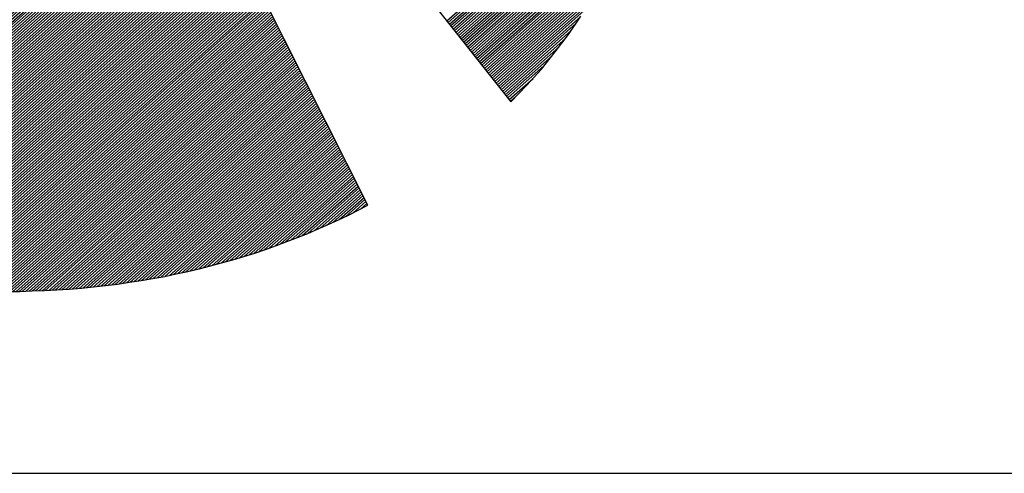
# Model space of a CAD drawing. Units: millimetres. Extents: x 154 to 2666, y 496 to 2824.
# Drawn here: x 2260 to 2278, y 703 to 712 of the extents above; entities that cross this region are included whole.
import ezdxf

# ---------------------------------------------------------------- set-up
doc = ezdxf.new("R2010")
doc.units = ezdxf.units.MM
doc.layers.add('ATTRIB', color=7, linetype='Continuous')
doc.layers.add('Skilt', color=7, linetype='Continuous')
doc.styles.add('ISO', font='ISO')
doc.styles.add('ISO25', font='ISO3098', dxfattribs={"oblique": 0.9})
doc.styles.add('ISO35', font='ISO3098', dxfattribs={"oblique": 0.9})
doc.styles.add('ISO50', font='ISO3098', dxfattribs={"oblique": 0.9})

# ---------------------------------------------------------------- blocks, each defined once
blk = doc.blocks.new('*X7')
at = {"color": 0, "linetype": 'Continuous'}
for p, q in [((525.1846, 295.6224), (526.298, 296.7357)), ((525.1919, 295.612), (526.2957, 296.7158)), ((525.1992, 295.6017), (526.2934, 296.6958)), ((525.2065, 295.5913), (526.2911, 296.6758)), ((525.2138, 295.5809), (526.2888, 296.6559)), ((525.2211, 295.5705), (526.2853, 296.6347)), ((525.2284, 295.5601), (526.2815, 296.6132)), ((525.2357, 295.5497), (526.2777, 296.5918)), ((525.243, 295.5394), (526.2739, 296.5703)), ((525.2503, 295.529), (526.2701, 296.5488)), ((525.2576, 295.5186), (526.2664, 296.5274)), ((525.2649, 295.5082), (526.2617, 296.505)), ((525.2722, 295.4978), (526.2565, 296.4822)), ((525.2795, 295.4874), (526.2514, 296.4593)), ((525.2868, 295.4771), (526.2462, 296.4365)), ((525.2941, 295.4667), (526.241, 296.4136)), ((525.3014, 295.4563), (526.2358, 296.3908)), ((525.3086, 295.4459), (526.2295, 296.3667)), ((525.3159, 295.4355), (526.223, 296.3426)), ((525.3232, 295.4251), (526.2165, 296.3184)), ((525.3305, 295.4148), (526.21, 296.2943)), ((525.3378, 295.4044), (526.2036, 296.2701)), ((525.3451, 295.394), (526.1957, 296.2446)), ((525.3524, 295.3836), (526.187, 296.2182)), ((525.3597, 295.3732), (526.1783, 296.1919)), ((525.367, 295.3628), (526.1697, 296.1655)), ((525.3743, 295.3525), (526.161, 296.1391)), ((525.3816, 295.3421), (526.1506, 296.1111)), ((525.3889, 295.3317), (526.1398, 296.0826)), ((525.3962, 295.3213), (526.129, 296.0541)), ((525.4035, 295.3109), (526.1182, 296.0256)), ((525.4108, 295.3005), (526.1061, 295.9959)), ((525.4181, 295.2902), (526.0928, 295.9649)), ((525.4253, 295.2798), (526.0794, 295.9339)), ((525.4326, 295.2694), (526.0661, 295.9028)), ((525.4399, 295.259), (526.051, 295.8701)), ((525.4472, 295.2486), (526.0342, 295.8356)), ((525.4545, 295.2382), (526.0174, 295.8012)), ((525.4618, 295.2278), (526.0004, 295.7664)), ((525.4691, 295.2175), (525.979, 295.7274)), ((525.4764, 295.2071), (525.9577, 295.6884)), ((525.4837, 295.1967), (525.936, 295.649)), ((525.491, 295.1863), (525.9101, 295.6054)), ((525.4983, 295.1759), (525.8842, 295.5618)), ((525.5056, 295.1655), (525.8535, 295.5135)), ((525.5129, 295.1552), (525.8166, 295.4589)), ((525.5202, 295.1448), (525.7767, 295.4013)), ((525.5275, 295.1344), (525.7325, 295.3395)), ((525.5348, 295.124), (525.6694, 295.2587)), ((525.5421, 295.1136), (525.5766, 295.1482))]:
    blk.add_line(p, q, dxfattribs=at)
blk = doc.blocks.new('*X8')
at = {"color": 0, "linetype": 'Continuous'}
for p, q in [((522.6556, 298.874), (522.732, 298.9504)), ((522.6698, 298.9058), (522.7266, 298.9626)), ((522.6839, 298.9376), (522.7211, 298.9748)), ((522.698, 298.9695), (522.7156, 298.9871)), ((522.599, 298.7467), (522.7539, 298.9015)), ((522.6132, 298.7785), (522.7484, 298.9137)), ((522.6273, 298.8103), (522.7429, 298.926)), ((522.6415, 298.8422), (522.7375, 298.9382)), ((522.5283, 298.5876), (522.7812, 298.8404)), ((522.5424, 298.6194), (522.7757, 298.8527)), ((522.5566, 298.6512), (522.7702, 298.8649)), ((522.5707, 298.683), (522.7648, 298.8771)), ((522.5849, 298.7149), (522.7593, 298.8893)), ((522.4717, 298.4603), (522.803, 298.7916)), ((522.4858, 298.4921), (522.7975, 298.8038)), ((522.5, 298.5239), (522.7921, 298.816)), ((522.5141, 298.5557), (522.7866, 298.8282)), ((522.401, 298.3012), (522.8303, 298.7305)), ((522.4151, 298.333), (522.8248, 298.7427)), ((522.4293, 298.3648), (522.8194, 298.7549)), ((522.4434, 298.3966), (522.8139, 298.7671)), ((522.4576, 298.4284), (522.8085, 298.7794)), ((522.3444, 298.1739), (522.8521, 298.6816)), ((522.3585, 298.2057), (522.8467, 298.6938)), ((522.3727, 298.2375), (522.8412, 298.706)), ((522.3868, 298.2693), (522.8358, 298.7183)), ((522.2736, 298.0147), (522.8794, 298.6205)), ((522.2878, 298.0466), (522.874, 298.6327)), ((522.3019, 298.0784), (522.8685, 298.645)), ((522.3161, 298.1102), (522.8631, 298.6572)), ((522.3302, 298.142), (522.8576, 298.6694)), ((522.2171, 297.8874), (522.9013, 298.5716)), ((522.2312, 297.9193), (522.8958, 298.5839)), ((522.2454, 297.9511), (522.8904, 298.5961)), ((522.2595, 297.9829), (522.8849, 298.6083)), ((522.1463, 297.7283), (522.9286, 298.5106)), ((522.1605, 297.7601), (522.9231, 298.5228)), ((522.1746, 297.792), (522.9177, 298.535)), ((522.1888, 297.8238), (522.9122, 298.5472)), ((522.2029, 297.8556), (522.9067, 298.5594)), ((522.0897, 297.601), (522.9504, 298.4617)), ((522.1039, 297.6328), (522.945, 298.4739)), ((522.118, 297.6647), (522.9395, 298.4861)), ((522.1322, 297.6965), (522.934, 298.4983)), ((522.019, 297.4419), (522.9777, 298.4006)), ((522.0332, 297.4737), (522.9723, 298.4128)), ((522.0473, 297.5055), (522.9668, 298.425)), ((522.0615, 297.5374), (522.9613, 298.4373)), ((522.0756, 297.5692), (522.9559, 298.4495)), ((521.9483, 297.2828), (523.005, 298.3395)), ((521.9624, 297.3146), (522.9996, 298.3517)), ((521.9766, 297.3464), (522.9941, 298.3639)), ((521.9907, 297.3783), (522.9886, 298.3762)), ((522.0049, 297.4101), (522.9832, 298.3884)), ((521.8917, 297.1555), (523.0269, 298.2906)), ((521.9058, 297.1873), (523.0214, 298.3029)), ((521.92, 297.2191), (523.0159, 298.3151)), ((521.9341, 297.251), (523.0105, 298.3273)), ((521.821, 296.9964), (523.0542, 298.2296)), ((521.8351, 297.0282), (523.0487, 298.2418)), ((521.8493, 297.06), (523.0432, 298.254)), ((521.8634, 297.0918), (523.0378, 298.2662)), ((521.8775, 297.1237), (523.0323, 298.2784)), ((521.7644, 296.8691), (523.076, 298.1807)), ((521.7785, 296.9009), (523.0705, 298.1929)), ((521.7927, 296.9327), (523.0651, 298.2051)), ((521.8068, 296.9645), (523.0596, 298.2173)), ((521.6936, 296.7099), (523.1033, 298.1196)), ((521.7078, 296.7418), (523.0978, 298.1318)), ((521.7219, 296.7736), (523.0924, 298.144)), ((521.7361, 296.8054), (523.0869, 298.1562)), ((521.7502, 296.8372), (523.0815, 298.1685)), ((521.6371, 296.5826), (523.1251, 298.0707)), ((521.6512, 296.6145), (523.1197, 298.0829)), ((521.6654, 296.6463), (523.1142, 298.0952)), ((521.6795, 296.6781), (523.1088, 298.1074)), ((521.5663, 296.4235), (523.1524, 298.0096)), ((521.5805, 296.4554), (523.147, 298.0218)), ((521.5946, 296.4872), (523.1415, 298.0341)), ((521.6088, 296.519), (523.136, 298.0463)), ((521.6229, 296.5508), (523.1306, 298.0585)), ((521.5097, 296.2962), (523.1743, 297.9608)), ((521.5239, 296.3281), (523.1688, 297.973)), ((521.538, 296.3599), (523.1633, 297.9852)), ((521.5522, 296.3917), (523.1579, 297.9974)), ((521.439, 296.1371), (523.2016, 297.8997)), ((521.4532, 296.1689), (523.1961, 297.9119)), ((521.4673, 296.2008), (523.1906, 297.9241)), ((521.4814, 296.2326), (523.1852, 297.9363)), ((521.4956, 296.2644), (523.1797, 297.9485)), ((521.3824, 296.0098), (523.2234, 297.8508)), ((521.3966, 296.0416), (523.2179, 297.863)), ((521.4107, 296.0735), (523.2125, 297.8752)), ((521.4249, 296.1053), (523.207, 297.8875)), ((521.3117, 295.8507), (523.2507, 297.7897)), ((521.3258, 295.8825), (523.2452, 297.8019)), ((521.34, 295.9143), (523.2398, 297.8141)), ((521.3541, 295.9462), (523.2343, 297.8264)), ((521.3683, 295.978), (523.2289, 297.8386)), ((521.2551, 295.7234), (523.2725, 297.7408)), ((521.2692, 295.7552), (523.2671, 297.7531)), ((521.2834, 295.787), (523.2616, 297.7653)), ((521.2975, 295.8189), (523.2562, 297.7775)), ((521.1844, 295.5643), (523.2998, 297.6798)), ((521.1985, 295.5961), (523.2944, 297.692)), ((521.2127, 295.6279), (523.2889, 297.7042)), ((521.2268, 295.6597), (523.2835, 297.7164)), ((521.241, 295.6916), (523.278, 297.7286)), ((521.1278, 295.437), (523.3217, 297.6309)), ((521.1419, 295.4688), (523.3162, 297.6431)), ((521.1561, 295.5006), (523.3108, 297.6553)), ((521.1702, 295.5324), (523.3053, 297.6675)), ((521.0571, 295.2779), (523.349, 297.5698)), ((521.0712, 295.3097), (523.3435, 297.582)), ((521.0853, 295.3415), (523.3381, 297.5942)), ((521.0995, 295.3733), (523.3326, 297.6064)), ((521.1136, 295.4052), (523.3271, 297.6187)), ((521.0005, 295.1506), (523.3708, 297.5209)), ((521.0146, 295.1824), (523.3654, 297.5331)), ((521.0288, 295.2142), (523.3599, 297.5454)), ((521.0429, 295.246), (523.3544, 297.5576)), ((520.9297, 294.9914), (523.3981, 297.4598)), ((520.9439, 295.0233), (523.3927, 297.472)), ((520.958, 295.0551), (523.3872, 297.4843)), ((520.9722, 295.0869), (523.3817, 297.4965)), ((520.9863, 295.1187), (523.3763, 297.5087)), ((520.859, 294.8323), (523.4254, 297.3987)), ((520.8731, 294.8641), (523.42, 297.411)), ((520.8873, 294.896), (523.4145, 297.4232)), ((520.9014, 294.9278), (523.409, 297.4354)), ((520.9156, 294.9596), (523.4036, 297.4476)), ((520.8024, 294.705), (523.4473, 297.3499)), ((520.8166, 294.7368), (523.4418, 297.3621)), ((520.8307, 294.7687), (523.4363, 297.3743)), ((520.8449, 294.8005), (523.4309, 297.3865)), ((520.7317, 294.5459), (523.4746, 297.2888)), ((520.7458, 294.5777), (523.4691, 297.301)), ((520.76, 294.6095), (523.4636, 297.3132)), ((520.7741, 294.6414), (523.4582, 297.3254)), ((520.7883, 294.6732), (523.4527, 297.3377)), ((520.6906, 294.4517), (523.4909, 297.2521)), ((520.7018, 294.4453), (523.4964, 297.2399)), ((520.7034, 294.4823), (523.4855, 297.2643)), ((520.7175, 294.5141), (523.48, 297.2766)), ((520.7131, 294.4389), (523.5019, 297.2277)), ((520.7243, 294.4325), (523.5073, 297.2155)), ((520.7356, 294.426), (523.5128, 297.2033)), ((520.7468, 294.4196), (523.5182, 297.191)), ((520.7581, 294.4132), (523.5237, 297.1788)), ((520.7693, 294.4068), (523.5292, 297.1666)), ((520.7806, 294.4003), (523.5346, 297.1544)), ((520.7918, 294.3939), (523.5401, 297.1422)), ((520.8032, 294.3876), (523.5455, 297.13)), ((520.8147, 294.3815), (523.551, 297.1177)), ((520.8263, 294.3754), (523.5565, 297.1055)), ((520.8379, 294.3693), (523.5619, 297.0933)), ((520.8495, 294.3632), (523.5674, 297.0811)), ((520.8611, 294.3571), (523.5728, 297.0689)), ((520.8728, 294.3511), (523.5783, 297.0566)), ((520.8844, 294.3451), (523.5838, 297.0444)), ((520.8961, 294.3391), (523.5892, 297.0322)), ((520.9078, 294.3331), (523.5947, 297.02)), ((520.9195, 294.3272), (523.6001, 297.0078)), ((520.9313, 294.3213), (523.6056, 296.9956)), ((520.9431, 294.3154), (523.6111, 296.9833)), ((520.9549, 294.3095), (523.6165, 296.9711)), ((520.9667, 294.3036), (523.622, 296.9589)), ((520.9786, 294.2979), (523.6274, 296.9467)), ((520.9906, 294.2922), (523.6329, 296.9345)), ((521.0026, 294.2865), (523.6384, 296.9222)), ((521.0146, 294.2808), (523.6438, 296.91)), ((521.0266, 294.2752), (523.6493, 296.8978)), ((521.0387, 294.2696), (523.6547, 296.8856)), ((521.0508, 294.264), (523.6602, 296.8734)), ((521.063, 294.2585), (523.6657, 296.8612)), ((521.0751, 294.2529), (523.6711, 296.8489)), ((521.0872, 294.2474), (523.6766, 296.8367)), ((521.0997, 294.2421), (523.682, 296.8245)), ((521.1121, 294.2369), (523.6875, 296.8123)), ((521.1245, 294.2317), (523.693, 296.8001)), ((521.137, 294.2264), (523.6984, 296.7879)), ((521.1494, 294.2212), (523.7039, 296.7756)), ((521.1619, 294.2159), (523.7093, 296.7634)), ((521.1743, 294.2107), (523.7148, 296.7512)), ((521.1867, 294.2055), (523.7203, 296.739)), ((521.1992, 294.2002), (523.7257, 296.7268)), ((521.2118, 294.1952), (523.7312, 296.7145)), ((521.2246, 294.1903), (523.7366, 296.7023)), ((521.2374, 294.1854), (523.7421, 296.6901)), ((521.2501, 294.1805), (523.7476, 296.6779)), ((521.2629, 294.1756), (523.753, 296.6657)), ((521.2757, 294.1707), (523.7585, 296.6535)), ((521.2884, 294.1657), (523.7639, 296.6412)), ((521.3012, 294.1608), (523.7694, 296.629)), ((521.314, 294.1559), (523.7749, 296.6168)), ((521.3268, 294.151), (523.7803, 296.6046)), ((521.3399, 294.1465), (523.7858, 296.5924)), ((521.353, 294.1419), (523.7912, 296.5802)), ((521.3661, 294.1373), (523.7967, 296.5679)), ((521.3792, 294.1327), (523.8022, 296.5557)), ((521.3922, 294.1281), (523.8076, 296.5435)), ((521.4052, 294.1234), (523.8131, 296.5313)), ((521.4182, 294.1188), (523.8185, 296.5191)), ((521.4312, 294.1141), (523.824, 296.5068)), ((521.4443, 294.1094), (523.8295, 296.4946)), ((521.4577, 294.1052), (523.8349, 296.4824)), ((521.4713, 294.1011), (523.8404, 296.4702)), ((521.4849, 294.097), (523.8458, 296.458)), ((521.4985, 294.0929), (523.8513, 296.4458)), ((521.5121, 294.0889), (523.8568, 296.4335)), ((521.5258, 294.0849), (523.8622, 296.4213)), ((521.5394, 294.0809), (523.8677, 296.4091)), ((521.5531, 294.0769), (523.8731, 296.3969)), ((521.5668, 294.0728), (523.8786, 296.3847)), ((521.5805, 294.0688), (523.8841, 296.3724)), ((521.5941, 294.0648), (523.8895, 296.3602)), ((521.6078, 294.0608), (523.895, 296.348)), ((521.6215, 294.0568), (523.9004, 296.3358)), ((521.6352, 294.0528), (523.9059, 296.3236)), ((521.649, 294.049), (523.9114, 296.3114)), ((521.663, 294.0453), (523.9168, 296.2991)), ((521.6769, 294.0416), (523.9223, 296.2869)), ((521.6909, 294.0378), (523.9277, 296.2747)), ((521.7048, 294.0341), (523.9332, 296.2625)), ((521.7191, 294.0307), (523.9387, 296.2503)), ((521.7333, 294.0272), (523.9441, 296.2381)), ((521.7475, 294.0237), (523.9496, 296.2258)), ((521.7617, 294.0203), (523.955, 296.2136)), ((521.7759, 294.0169), (523.9605, 296.2014)), ((521.7902, 294.0135), (523.966, 296.1892)), ((521.8045, 294.0101), (523.9714, 296.177)), ((521.8188, 294.0067), (523.9769, 296.1647)), ((521.8331, 294.0033), (523.9823, 296.1525)), ((521.8477, 294.0002), (523.9878, 296.1403)), ((521.8622, 293.9971), (523.9933, 296.1281)), ((521.8768, 293.9939), (523.9987, 296.1159)), ((521.8913, 293.9908), (524.0042, 296.1037)), ((521.9061, 293.9879), (524.0096, 296.0914)), ((521.9209, 293.9851), (524.0151, 296.0792)), ((521.9358, 293.9822), (524.0206, 296.067)), ((521.9506, 293.9794), (524.026, 296.0548)), ((521.9656, 293.9767), (524.0315, 296.0426)), ((521.9808, 293.9742), (524.0369, 296.0304)), ((521.996, 293.9717), (524.0424, 296.0181)), ((522.0112, 293.9692), (524.0479, 296.0059)), ((522.0264, 293.9668), (524.0533, 295.9937)), ((522.0416, 293.9643), (524.0588, 295.9815)), ((522.0568, 293.9618), (524.0642, 295.9693)), ((522.072, 293.9593), (524.0697, 295.957)), ((522.0872, 293.9569), (524.0752, 295.9448)), ((522.1025, 293.9545), (524.0806, 295.9326)), ((522.118, 293.9524), (524.0861, 295.9204)), ((522.1335, 293.9502), (524.0915, 295.9082)), ((522.1491, 293.948), (524.097, 295.896)), ((522.1646, 293.9459), (524.1025, 295.8837)), ((522.1801, 293.9437), (524.1079, 295.8715)), ((522.1957, 293.9416), (524.1134, 295.8593)), ((522.2112, 293.9395), (524.1188, 295.8471)), ((522.2268, 293.9374), (524.1243, 295.8349)), ((522.2426, 293.9355), (524.1298, 295.8226)), ((522.2584, 293.9336), (524.1352, 295.8104)), ((522.2742, 293.9318), (524.1407, 295.7982)), ((522.2901, 293.9299), (524.1461, 295.786)), ((522.3061, 293.9283), (524.1516, 295.7738)), ((522.3223, 293.9268), (524.1571, 295.7616)), ((522.3385, 293.9253), (524.1625, 295.7493)), ((522.3547, 293.9239), (524.168, 295.7371)), ((522.371, 293.9225), (524.1734, 295.7249)), ((522.3875, 293.9213), (524.1789, 295.7127)), ((522.4041, 293.9202), (524.1843, 295.7005)), ((522.4206, 293.9191), (524.1898, 295.6883)), ((522.4372, 293.918), (524.1953, 295.676)), ((522.4538, 293.9169), (524.2007, 295.6638)), ((522.4703, 293.9157), (524.2062, 295.6516)), ((522.4869, 293.9146), (524.2116, 295.6394)), ((522.5035, 293.9135), (524.2171, 295.6272)), ((522.5207, 293.9131), (524.2226, 295.6149)), ((522.538, 293.9127), (524.228, 295.6027)), ((522.5553, 293.9123), (524.2335, 295.5905)), ((522.5725, 293.9119), (524.2389, 295.5783)), ((522.5895, 293.9112), (524.2444, 295.5661)), ((522.6064, 293.9104), (524.2499, 295.5539)), ((522.6233, 293.9097), (524.2553, 295.5416)), ((522.6403, 293.9089), (524.2608, 295.5294)), ((522.6578, 293.9088), (524.2662, 295.5172)), ((522.6755, 293.9088), (524.2717, 295.505)), ((522.6931, 293.9088), (524.2772, 295.4928)), ((522.7108, 293.9088), (524.2826, 295.4806)), ((522.7285, 293.9088), (524.2881, 295.4683)), ((522.7462, 293.9088), (524.2935, 295.4561)), ((522.7639, 293.9088), (524.299, 295.4439)), ((522.7815, 293.9088), (524.3045, 295.4317)), ((522.7999, 293.9095), (524.3099, 295.4195)), ((522.8184, 293.9103), (524.3154, 295.4072)), ((522.8369, 293.9111), (524.3208, 295.395)), ((522.8554, 293.9119), (524.3263, 295.3828)), ((522.8735, 293.9123), (524.3318, 295.3706)), ((522.8916, 293.9127), (524.3372, 295.3584)), ((522.9096, 293.9131), (524.3427, 295.3462)), ((522.9279, 293.9137), (524.3481, 295.3339)), ((522.9469, 293.915), (524.3536, 295.3217)), ((522.9658, 293.9163), (524.3591, 295.3095)), ((522.9848, 293.9176), (524.3645, 295.2973)), ((523.0038, 293.9188), (524.37, 295.2851)), ((523.0227, 293.9201), (524.3754, 295.2728)), ((523.0416, 293.9214), (524.3809, 295.2606)), ((523.0606, 293.9226), (524.3864, 295.2484)), ((523.08, 293.9243), (524.3918, 295.2362)), ((523.0994, 293.9261), (524.3973, 295.224)), ((523.1189, 293.9279), (524.4027, 295.2118)), ((523.1385, 293.9298), (524.4082, 295.1995)), ((523.1584, 293.9321), (524.4137, 295.1873)), ((523.1784, 293.9344), (524.4191, 295.1751)), ((523.1983, 293.9366), (524.4246, 295.1629)), ((523.2188, 293.9395), (524.43, 295.1507)), ((523.2394, 293.9423), (524.4355, 295.1385)), ((523.2599, 293.9452), (524.441, 295.1262)), ((523.2805, 293.9481), (524.4464, 295.114)), ((523.301, 293.9509), (524.4519, 295.1018)), ((523.3216, 293.9538), (524.4573, 295.0896)), ((523.3423, 293.9569), (524.4628, 295.0774)), ((523.3635, 293.9603), (524.4683, 295.0651)), ((523.3846, 293.9638), (524.4737, 295.0529)), ((523.4057, 293.9672), (524.4792, 295.0407)), ((523.4268, 293.9706), (524.4846, 295.0285)), ((523.4479, 293.9741), (524.4901, 295.0163)), ((523.4691, 293.9776), (524.4956, 295.0041)), ((523.4916, 293.9825), (524.501, 294.9918)), ((523.5141, 293.9873), (524.5065, 294.9796)), ((523.5365, 293.992), (524.5119, 294.9674)), ((523.5582, 293.996), (524.5174, 294.9552)), ((523.5799, 294), (524.5229, 294.943)), ((523.6018, 294.0042), (524.5283, 294.9308)), ((523.6252, 294.0099), (524.5338, 294.9185)), ((523.6486, 294.0156), (524.5392, 294.9063)), ((523.6719, 294.0213), (524.5447, 294.8941)), ((523.6951, 294.0268), (524.5502, 294.8819)), ((523.7183, 294.0323), (524.5556, 294.8697)), ((523.742, 294.0384), (524.5611, 294.8574)), ((523.7662, 294.0449), (524.5665, 294.8452)), ((523.7903, 294.0513), (524.572, 294.833)), ((523.8152, 294.0586), (524.5775, 294.8208)), ((523.8402, 294.0659), (524.5829, 294.8086)), ((523.8653, 294.0733), (524.5884, 294.7964)), ((523.8906, 294.0809), (524.5938, 294.7841)), ((523.9158, 294.0884), (524.5993, 294.7719)), ((523.9416, 294.0966), (524.6048, 294.7597)), ((523.9675, 294.1048), (524.6102, 294.7475)), ((523.9937, 294.1132), (524.6157, 294.7353)), ((524.0202, 294.1221), (524.6211, 294.723)), ((524.0468, 294.131), (524.6266, 294.7108)), ((524.074, 294.1405), (524.6321, 294.6986)), ((524.1012, 294.15), (524.6375, 294.6864)), ((524.1296, 294.1608), (524.643, 294.6742)), ((524.1584, 294.1719), (524.6484, 294.662)), ((524.188, 294.1838), (524.6539, 294.6497)), ((524.218, 294.1961), (524.6594, 294.6375)), ((524.2483, 294.2088), (524.6648, 294.6253)), ((524.2789, 294.2217), (524.6703, 294.6131)), ((524.3094, 294.2345), (524.6757, 294.6009)), ((524.3399, 294.2474), (524.6812, 294.5887)), ((524.3723, 294.262), (524.6867, 294.5764)), ((524.405, 294.2771), (524.6921, 294.5642)), ((524.4386, 294.293), (524.6976, 294.552)), ((524.4727, 294.3095), (524.703, 294.5398)), ((524.5081, 294.3271), (524.7085, 294.5276)), ((524.5441, 294.3455), (524.714, 294.5153)), ((524.5806, 294.3643), (524.7194, 294.5031)), ((524.618, 294.3841), (524.7249, 294.4909)), ((524.6579, 294.4062), (524.7303, 294.4787)), ((524.7, 294.4307), (524.7358, 294.4665))]:
    blk.add_line(p, q, dxfattribs=at)
blk = doc.blocks.new('A$C5A634891')
at = {"color": 11, "linetype": 'Continuous'}
for p, q in [((6.4537, 7.5562, 2999.8817), (9.8049, 2.7852, 2999.8817)), ((6.4537, 7.5562, 3000), (9.8049, 2.7852, 3000)), ((6.4537, 7.5562, 3000), (9.8049, 2.7852, 3000)), ((6.4537, 7.5562, 3000), (9.8049, 2.7852, 3000)), ((8.8548, 2.01, 2999.8817), (6.4537, 7.3831, 2999.8817)), ((8.8548, 2.01, 3000), (6.4551, 7.3798, 3000)), ((10.1898, 3.2898, 2999.8817), (10.2708, 3.426, 2999.8817)), ((10.1898, 3.2898, 3000), (10.2708, 3.426, 3000)), ((10.1898, 3.2898, 3000), (10.2708, 3.426, 3000)), ((10.1898, 3.2898, 3000), (10.2708, 3.426, 3000)), ((10.1014, 3.159, 2999.8817), (10.1898, 3.2898, 2999.8817)), ((10.1014, 3.159, 3000), (10.1898, 3.2898, 3000)), ((10.1014, 3.159, 3000), (10.1898, 3.2898, 3000)), ((10.1014, 3.159, 3000), (10.1898, 3.2898, 3000)), ((10.0093, 3.0301, 2999.8817), (10.1014, 3.159, 2999.8817)), ((10.0093, 3.0301, 3000), (10.1014, 3.159, 3000)), ((10.0093, 3.0301, 3000), (10.1014, 3.159, 3000)), ((10.0093, 3.0301, 3000), (10.1014, 3.159, 3000)), ((9.9099, 2.9068, 2999.8817), (10.0093, 3.0301, 2999.8817)), ((9.9099, 2.9068, 3000), (10.0093, 3.0301, 3000)), ((9.9099, 2.9068, 3000), (10.0093, 3.0301, 3000)), ((9.9099, 2.9068, 3000), (10.0093, 3.0301, 3000)), ((9.8049, 2.7852, 2999.8817), (9.9099, 2.9068, 2999.8817)), ((9.8049, 2.7852, 3000), (9.9099, 2.9068, 3000)), ((9.8049, 2.7852, 3000), (9.9099, 2.9068, 3000)), ((9.8049, 2.7852, 3000), (9.9099, 2.9068, 3000)), ((8.7259, 1.9345, 2999.8817), (8.7903, 1.9714, 2999.8817)), ((8.7259, 1.9345, 3000), (8.7903, 1.9714, 3000)), ((8.7903, 1.9714, 2999.8817), (8.8548, 2.01, 2999.8817)), ((8.7903, 1.9714, 3000), (8.8548, 2.01, 3000)), ((8.5915, 1.8646, 2999.8817), (8.6596, 1.8995, 2999.8817)), ((8.5915, 1.8646, 3000), (8.6596, 1.8995, 3000)), ((8.6596, 1.8995, 2999.8817), (8.7259, 1.9345, 2999.8817)), ((8.6596, 1.8995, 3000), (8.7259, 1.9345, 3000)), ((8.5252, 1.8314, 2999.8817), (8.5915, 1.8646, 2999.8817)), ((8.5252, 1.8314, 3000), (8.5915, 1.8646, 3000)), ((8.3871, 1.767, 2999.8817), (8.4552, 1.7983, 2999.8817)), ((8.3871, 1.767, 3000), (8.4552, 1.7983, 3000)), ((8.4552, 1.7983, 2999.8817), (8.5252, 1.8314, 2999.8817)), ((8.4552, 1.7983, 3000), (8.5252, 1.8314, 3000)), ((8.1753, 1.6786, 2999.8817), (8.2471, 1.708, 2999.8817)), ((8.1753, 1.6786, 3000), (8.2471, 1.708, 3000)), ((8.2471, 1.708, 2999.8817), (8.3171, 1.7375, 2999.8817)), ((8.2471, 1.708, 3000), (8.3171, 1.7375, 3000)), ((8.3171, 1.7375, 2999.8817), (8.3871, 1.767, 2999.8817)), ((8.3171, 1.7375, 3000), (8.3871, 1.767, 3000)), ((8.0299, 1.6252, 2999.8817), (8.1035, 1.651, 2999.8817)), ((8.0299, 1.6252, 3000), (8.1035, 1.651, 3000)), ((8.1035, 1.651, 2999.8817), (8.1753, 1.6786, 2999.8817)), ((8.1035, 1.651, 3000), (8.1753, 1.6786, 3000)), ((7.8089, 1.5552, 2999.8817), (7.8826, 1.5773, 2999.8817)), ((7.8089, 1.5552, 3000), (7.8826, 1.5773, 3000)), ((7.8826, 1.5773, 2999.8817), (7.9581, 1.6012, 2999.8817)), ((7.8826, 1.5773, 3000), (7.9581, 1.6012, 3000)), ((7.9581, 1.6012, 2999.8817), (8.0299, 1.6252, 2999.8817)), ((7.9581, 1.6012, 3000), (8.0299, 1.6252, 3000)), ((7.5806, 1.4944, 2999.8817), (7.6579, 1.5129, 2999.8817)), ((7.5806, 1.4944, 3000), (7.6579, 1.5129, 3000)), ((7.6579, 1.5129, 2999.8817), (7.7334, 1.5331, 2999.8817)), ((7.6579, 1.5129, 3000), (7.7334, 1.5331, 3000)), ((7.7334, 1.5331, 2999.8817), (7.8089, 1.5552, 2999.8817)), ((7.7334, 1.5331, 3000), (7.8089, 1.5552, 3000)), ((7.2694, 1.4318, 2999.8817), (7.3486, 1.4447, 2999.8817)), ((7.2694, 1.4318, 3000), (7.3486, 1.4447, 3000)), ((7.3486, 1.4447, 2999.8817), (7.4259, 1.4613, 2999.8817)), ((7.3486, 1.4447, 3000), (7.4259, 1.4613, 3000)), ((7.4259, 1.4613, 2999.8817), (7.5051, 1.476, 2999.8817)), ((7.4259, 1.4613, 3000), (7.5051, 1.476, 3000)), ((7.5051, 1.476, 2999.8817), (7.5806, 1.4944, 2999.8817)), ((7.5051, 1.476, 3000), (7.5806, 1.4944, 3000)), ((6.7869, 1.3748, 2999.8817), (6.8698, 1.3803, 2999.8817)), ((6.7869, 1.3748, 3000), (6.8698, 1.3803, 3000)), ((6.8698, 1.3803, 2999.8817), (6.9508, 1.3876, 2999.8817)), ((6.8698, 1.3803, 3000), (6.9508, 1.3876, 3000)), ((6.9508, 1.3876, 2999.8817), (7.0318, 1.3969, 2999.8817)), ((6.9508, 1.3876, 3000), (7.0318, 1.3969, 3000)), ((7.0318, 1.3969, 2999.8817), (7.111, 1.4079, 2999.8817)), ((7.0318, 1.3969, 3000), (7.111, 1.4079, 3000)), ((7.111, 1.4079, 2999.8817), (7.1902, 1.4189, 2999.8817)), ((7.111, 1.4079, 3000), (7.1902, 1.4189, 3000)), ((7.1902, 1.4189, 2999.8817), (7.2694, 1.4318, 2999.8817)), ((7.1902, 1.4189, 3000), (7.2694, 1.4318, 3000)), ((6.4573, 1.3637, 2999.8817), (6.5402, 1.3637, 2999.8817)), ((6.5402, 1.3637, 2999.8817), (6.6231, 1.3674, 2999.8817)), ((6.5402, 1.3637, 3000), (6.6231, 1.3674, 3000)), ((6.6231, 1.3674, 2999.8817), (6.7059, 1.3692, 2999.8817)), ((6.6231, 1.3674, 3000), (6.7059, 1.3692, 3000)), ((6.7059, 1.3692, 2999.8817), (6.7869, 1.3748, 2999.8817)), ((6.7059, 1.3692, 3000), (6.7869, 1.3748, 3000))]:
    blk.add_line(p, q, dxfattribs=at)
at = {"color": 5, "linetype": 'Continuous'}
blk.add_line((0, 0, 3000), (150.3451, 0, 3000), dxfattribs=at)
at = {"color": 11, "linetype": 'Continuous', "elevation": 3000}
for points in [[(6.4537, 7.5562), (9.8049, 2.7852), (9.9099, 2.9068), (10.0093, 3.0301), (10.1014, 3.159), (10.1898, 3.2898), (10.2708, 3.426)], [(6.4537, 7.5562), (9.8049, 2.7852), (9.9099, 2.9068), (10.0093, 3.0301), (10.1014, 3.159), (10.1898, 3.2898), (10.2708, 3.426)], [(6.4537, 7.5562), (9.8049, 2.7852), (9.9099, 2.9068), (10.0093, 3.0301), (10.1014, 3.159), (10.1898, 3.2898), (10.2708, 3.426)], [(6.5402, 1.3637), (6.6231, 1.3674), (6.7059, 1.3692), (6.7869, 1.3748), (6.8698, 1.3803), (6.9508, 1.3876), (7.0318, 1.3969), (7.111, 1.4079), (7.1902, 1.4189), (7.2694, 1.4318), (7.3486, 1.4447), (7.4259, 1.4613), (7.5051, 1.476), (7.5806, 1.4944), (7.6579, 1.5129), (7.7334, 1.5331), (7.8089, 1.5552), (7.8826, 1.5773), (7.9581, 1.6012), (8.0299, 1.6252), (8.1035, 1.651), (8.1753, 1.6786), (8.2471, 1.708), (8.3171, 1.7375), (8.3871, 1.767), (8.4552, 1.7983), (8.5252, 1.8314), (8.5915, 1.8646), (8.6596, 1.8995), (8.7259, 1.9345), (8.7903, 1.9714), (8.8548, 2.01), (6.4551, 7.3798)]]:
    blk.add_lwpolyline(points, dxfattribs=at)
at = {"color": 11, "linetype": 'Continuous', "xscale": 1.182765339543855, "yscale": 1.182765339543855, "zscale": 1.182765339543855, "rotation": 359.9999999999548}
for name in ['*X7', '*X8']:
    blk.add_blockref(name, (-611.7905, -346.2614, 3000), dxfattribs=at)
at = {"color": 2, "linetype": 'Continuous'}
blk.add_attdef('TITTEL_5', (0.9377, 21.0967, 3000), '', height=1.0193, rotation=360, dxfattribs=at)
at = {"layer": 'ATTRIB', "style": 'ISO25', "oblique": 0.9}
for tag, p in [('KONT_REV_2', (118.7157, 58.9395, 3000)), ('GODK_REV_2', (134.9233, 58.9387, 3000)), ('REV_2', (1.4489, 58.5233, 3000)), ('REV_2', (15.9941, 58.5233, 3000)), ('DATO_REV_2', (85.0529, 58.5233, 3000)), ('TEGN_REV_2', (101.4685, 58.5233, 3000)), ('DATO_REV_1', (85.0529, 54.3689, 3000)), ('TEGN_REV_1', (101.4685, 54.3697, 3000)), ('KONT_REV_1', (118.7157, 54.3697, 3000)), ('GODK_REV_1', (134.9233, 54.3697, 3000)), ('REV_1', (1.4489, 53.9535, 3000)), ('REV_1', (15.9941, 53.9535, 3000))]:
    blk.add_attdef(tag, p, '', height=2.1235, rotation=360, dxfattribs=at)
at = {"layer": 'ATTRIB', "color": 2, "style": 'ISO25'}
blk.add_attdef('DATO', (121.6607, 45.4421, 3000), '', height=2.1235, rotation=360, dxfattribs=at)
at = {"layer": 'ATTRIB', "style": 'ISO35'}
for tag, p, height in [('TITTEL_1', (2.903, 42.0771, 3000), 3.3976), ('TITTEL_2', (2.903, 36.9263, 3000), 3.3976), ('MÅLEST.', (85.8874, 35.9549, 3000), 2.9729), ('TITTEL_3', (2.903, 30.4402, 3000), 2.9729), ('TITTEL_4', (2.903, 25.2894, 3000), 2.9729), ('TITTEL_6', (2.903, 15.4507, 3000), 2.9729), ('TITTEL_7', (2.903, 11.4619, 3000), 2.3783)]:
    blk.add_attdef(tag, p, '', height=height, rotation=360, dxfattribs=at)
at = {"layer": 'ATTRIB', "color": 4, "style": 'ISO50'}
blk.add_attdef('ERSTATNING_FOR', (98.0552, 15.5207, 3000), '', height=1.5289, rotation=360, dxfattribs=at)
at = {"layer": 'ATTRIB', "color": 5, "style": 'ISO'}
for tag, p in [('DOK._OG_TEGN.NR.', (88.0776, 1.8979, 3000)), ('REV_NR.', (135.4346, 1.8979, 3000))]:
    blk.add_attdef(tag, p, '', height=3.3976, rotation=360, dxfattribs=at)

msp = doc.modelspace()

# ---------------------------------------------------------------- block references
at = {"layer": 'Skilt', "xscale": 2.826829242464834, "yscale": 2.509292258745445, "zscale": 2.826829242464711}
msp.add_blockref('A$C5A634891', (2241.043, 703.07, -8480.488), dxfattribs=at)

doc.saveas('drawing.dxf')
